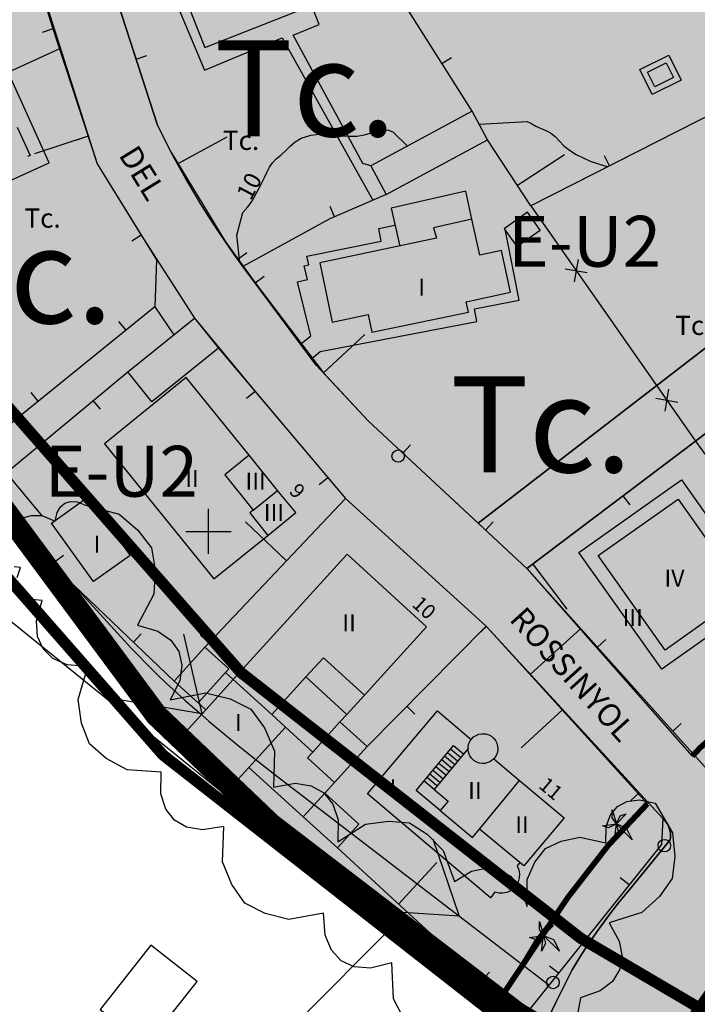
# Model space of a CAD drawing. Units: metres. Extents: x 364937 to 366294, y 4309677 to 4311436.
# Drawn here: x 365383 to 365443, y 4310358 to 4310445 of the extents above; entities that cross this region are included whole.
import ezdxf

# ---------------------------------------------------------------- set-up
doc = ezdxf.new("R2010")
doc.units = ezdxf.units.M
doc.header["$LTSCALE"] = 7.5
doc.header["$MEASUREMENT"] = 0
doc.linetypes.add('0', pattern=[0])
doc.layers.get('0').update_dxf_attribs({"linetype": 'CONTINUOUS'})
for name, color, linetype in [('1001', 7, 'CONTINUOUS'), ('1008', 7, 'CONTINUOUS'), ('2017', 7, 'CONTINUOUS'), ('3001', 7, 'CONTINUOUS'), ('3005', 7, 'CONTINUOUS'), ('3009', 7, 'CONTINUOUS'), ('3014', 7, 'CONTINUOUS'), ('3019', 7, 'CONTINUOUS'), ('3020', 7, 'CONTINUOUS'), ('3041', 7, 'CONTINUOUS'), ('3063', 7, 'CONTINUOUS'), ('3076', 7, 'CONTINUOUS'), ('3100', 7, 'CONTINUOUS'), ('3522', 7, 'CONTINUOUS'), ('4006', 7, 'CONTINUOUS'), ('4009', 7, 'CONTINUOUS'), ('4015', 7, 'CONTINUOUS'), ('5002', 7, 'CONTINUOUS'), ('5010', 7, 'CONTINUOUS'), ('63', 7, 'CONTINUOUS'), ('7013', 7, 'CONTINUOUS'), ('7015', 7, 'CONTINUOUS'), ('7017', 7, 'CONTINUOUS'), ('ALINEACION', 14, 'CONTINUOUS'), ('APT-5', 113, 'CONTINUOUS'), ('CASCO', 7, 'CONTINUOUS'), ('TEXTO CALIFICACION', 7, 'CONTINUOUS'), ('TORRENTES', 5, 'CONTINUOUS'), ('TRAMA-APR-INUNDACIONS', 5, 'CONTINUOUS'), ('TRAMA-EU-2', 51, 'CONTINUOUS')]:
    doc.layers.add(name, color=color, linetype=linetype)
doc.layers.add('TRAMA-INUNDACION', color=5, linetype='CONTINUOUS', lineweight=0)
doc.styles.add('CARATULA', font='ARIAL.TTF')
doc.styles.get("Standard").update_dxf_attribs({"font": 'romans.shx', "height": 1.8})

# ---------------------------------------------------------------- blocks, each defined once
blk = doc.blocks.new('POSTE')
blk.add_circle((0, 0), 0.55)
blk = doc.blocks.new('PALMER')
blk.add_lwpolyline([(-0.18, -1.39), (0, 0), (-0.71, -0.34), (-1.23, -0.16), (0, 0), (-0.36, 0.54), (-0.36, 1.24), (0, 0), (0.34, 0.71), (0.87, 0.89), (0, 0), (0.87, -0.34), (1.4, -1.39), (0, 0), (0.16, -0.69), (-0.18, -1.39)])

msp = doc.modelspace()

# ---------------------------------------------------------------- hatches: boundary and pattern name
at = {"layer": 'TRAMA-APR-INUNDACIONS', "ltscale": 200}
h = msp.add_hatch(dxfattribs=at)
h.set_pattern_fill('_USER', color=256, scale=50, angle=45, style=0, pattern_type=0)
h.set_pattern_definition([(45, (0, 0), (-35.35533906, 35.35533906), [])])
h.paths.add_polyline_path([(365615.748, 4310266.152), (365758.049, 4310266.152), (365705.053, 4310344.601), (365657.447, 4310383.521), (365615.748, 4310410.306), (365615.748, 4310401.752)])
h.paths.add_polyline_path([(365280.541, 4310640.649), (365271.86, 4310672.46), (365262.87, 4310696.47), (365250.4, 4310741.38), (365245.15, 4310753.42), (365251.408, 4310787.223), (365257.02, 4310825.82), (365259.916, 4310859.106), (365263.653, 4310860.871), (365268.357, 4310863.926), (365271.885, 4310867.498), (365276.589, 4310875.583), (365277.911, 4310880.277), (365345.841, 4310908.779), (365345.841, 4310967.315), (365311.218, 4311092.723), (365289.578, 4311222.455), (365289.337, 4311224.649), (364939.599, 4311224.649), (364939.599, 4310640.649)])
h.paths.add_polyline_path([(365539.819, 4310437.984), (365500.12, 4310408.94), (365457.39, 4310377.24), (365438.85, 4310351.4), (365427.368, 4310357.317), (365405.519, 4310374.051), (365395.389, 4310383.719), (365378.36, 4310406.69), (365362.38, 4310436.09), (365354.81, 4310488.67), (365347.66, 4310515.74), (365350.28, 4310517.03), (365330.49, 4310570.96), (365327.17, 4310574.44), (365286.07, 4310620.39), (365280.541, 4310640.649), (364939.599, 4310640.649), (364939.599, 4310056.649), (365615.748, 4310056.649), (365615.748, 4310410.306), (365596.857, 4310422.44)])
h.paths.add_polyline_path([(365865.775, 4309929.285), (365815.53, 4309907.64), (365763.671, 4309890.106), (365729.71, 4310021.27), (365705.12, 4310051.9), (365685.34, 4310076.78), (365673.78, 4310087.28), (365647.839, 4310095.021), (365647.923, 4310101.032), (365649.604, 4310105.792), (365652.266, 4310109.292), (365656.2, 4310111.586), (365687.015, 4310124.475), (365701.364, 4310134.578), (365711.601, 4310146.105), (365720.691, 4310160.889), (365736.996, 4310173.209), (365764.119, 4310190.841), (365790.258, 4310204.888), (365745.148, 4310266.152), (365615.748, 4310266.152), (365615.748, 4309682.152), (365959.278, 4309682.152), (365926.026, 4309731.991), (365874.091, 4309883.345)])
at = {"layer": 'TRAMA-EU-2'}
for points in [[(365438.865, 4310375.885), (365435.423, 4310372.232), (365431.805, 4310367.573), (365428.96, 4310363.88), (365425.69, 4310358.405), (365400.04, 4310378.66), (365391.93, 4310387.48), (365387.26, 4310393.97), (365363.81, 4310432.62), (365362.38, 4310436.09), (365355.78, 4310481.74), (365354.86, 4310488.48), (365353.74, 4310492.52), (365351.6, 4310500.23), (365349.34, 4310508.94), (365347.66, 4310515.74), (365348.84, 4310516.51), (365371.92, 4310524.81), (365375.15, 4310515.97), (365376.37, 4310516.77), (365378.56, 4310518.72), (365379.48, 4310519.86), (365380.64, 4310521.73), (365399.95, 4310527.82), (365400.47, 4310530.34), (365423.368, 4310536.361), (365428.09, 4310526.82), (365434.812, 4310513.446), (365445.289, 4310492.268), (365442.27, 4310491.18), (365431.205, 4310486.541), (365390.8, 4310469.6), (365385.949, 4310467.707), (365382.232, 4310466.416), (365380.597, 4310465.747), (365381.77, 4310458.8), (365390.14, 4310432.52), (365394.04, 4310426.21), (365398.76, 4310418.88), (365404.12, 4310412.39), (365412.12, 4310402.92), (365424.59, 4310391.6)], [(365429.06, 4310475.86), (365408.27, 4310468.07), (365408.47, 4310467.62), (365388.03, 4310459.43), (365390.25, 4310452.1), (365395.47, 4310435.96), (365396.67, 4310433.59), (365401.49, 4310425.62), (365404.13, 4310421.99), (365410.18, 4310414.03), (365414.13, 4310409.77), (365423.874, 4310400.733), (365448.473, 4310419.675), (365456.458, 4310425.088), (365448.52, 4310439.85)], [(365456.458, 4310425.088), (365448.473, 4310419.675), (365423.874, 4310400.733), (365428.2, 4310396.72), (365443.12, 4310407.98), (365451.99, 4310414.81), (365459.35, 4310419.8)], [(365459.35, 4310419.8), (365451.99, 4310414.81), (365443.12, 4310407.98), (365428.2, 4310396.72), (365442.846, 4310380.11), (365451.764, 4310388.129), (365468.162, 4310400.261), (365469.154, 4310400.994), (365463.2, 4310411.9)]]:
    msp.add_hatch(color=256, dxfattribs=at).paths.add_polyline_path(points)
at = {"layer": 'TRAMA-INUNDACION', "linetype": 'ByBlock'}
h = msp.add_hatch(dxfattribs=at)
h.set_pattern_fill('ANGLE', color=256, scale=20, style=0)
h.set_pattern_definition([(0, (0, 0), (0, 5.5), [4, -1.5]), (90, (0, 0), (-5.5, 3e-16), [4, -1.5])])
h.paths.add_polyline_path([(365350.28, 4310517.03), (365347.66, 4310515.74), (365354.81, 4310488.67), (365362.38, 4310436.09), (365378.36, 4310406.69), (365395.389, 4310383.719), (365405.519, 4310374.051), (365427.368, 4310357.317), (365439.075, 4310350.434), (365457.39, 4310377.24), (365522.72, 4310426.136), (365539.305, 4310438.124), (365501.644, 4310448.387), (365454.037, 4310495.955), (365419.414, 4310599.741), (365345.841, 4310729.473), (365345.841, 4310908.779), (365277.911, 4310880.277), (365276.589, 4310875.583), (365271.885, 4310867.498), (365268.357, 4310863.926), (365263.653, 4310860.871), (365259.916, 4310859.106), (365259.137, 4310850.152), (365257.02, 4310825.82), (365251.408, 4310787.223), (365245.15, 4310753.42), (365250.4, 4310741.38), (365262.87, 4310696.47), (365271.86, 4310672.46), (365286.07, 4310620.39), (365327.17, 4310574.44), (365330.49, 4310570.96)])
h.paths.add_polyline_path([(365821.905, 4310171.625), (365705.053, 4310344.601), (365661.521, 4310380.19), (365686.173, 4310346.98), (365727.75, 4310289.78), (365790.258, 4310204.888), (365764.119, 4310190.841), (365736.996, 4310173.209), (365720.691, 4310160.889), (365711.601, 4310146.105), (365701.364, 4310134.578), (365687.015, 4310124.475), (365656.2, 4310111.586), (365652.266, 4310109.292), (365649.604, 4310105.792), (365647.923, 4310101.032), (365647.839, 4310095.021), (365673.78, 4310087.28), (365685.34, 4310076.78), (365705.12, 4310051.9), (365729.71, 4310021.27), (365763.671, 4309890.106), (365815.53, 4309907.64), (365865.775, 4309929.285)])

# ---------------------------------------------------------------- linework, layer by layer
at = {"layer": '1001', "linetype": '0'}
for points in [[(365430.01, 4310356.75, 9.71), (365430.74, 4310358.23, 9.72), (365431.48, 4310359.71, 9.72), (365432.2, 4310361.19, 9.73), (365433.04, 4310362.55, 9.84), (365433.48, 4310363.22, 9.9), (365433.93, 4310363.88, 9.96), (365434.39, 4310364.54, 10.02), (365435.33, 4310365.84, 10.14), (365435.82, 4310366.48, 10.2), (365436.31, 4310367.11, 10.26), (365437.33, 4310368.35, 10.01), (365440.88, 4310372.71, 10.01), (365440.9, 4310372.89, 10.01), (365440.91, 4310373.08, 10.01), (365440.9, 4310373.27, 10.01), (365440.88, 4310373.45, 10.01), (365440.84, 4310373.63, 10.01), (365440.78, 4310373.81, 10.01), (365440.7, 4310373.98, 10.01), (365440.61, 4310374.15, 10.01), (365440.5, 4310374.3, 10.01), (365440.38, 4310374.44, 10.01), (365440.25, 4310374.58, 10.01)], [(365440.25, 4310374.58, 10.01), (365440.38, 4310374.44, 10.01), (365440.5, 4310374.3, 10.01), (365440.61, 4310374.15, 10.01), (365440.7, 4310373.98, 10.01), (365440.78, 4310373.81, 10.01), (365440.84, 4310373.63, 10.01), (365440.88, 4310373.45, 10.01), (365440.9, 4310373.27, 10.01), (365440.91, 4310373.08, 10.01), (365440.9, 4310372.89, 10.01), (365440.88, 4310372.71, 10.01), (365437.33, 4310368.35, 10.01), (365436.31, 4310367.11, 10.26), (365435.82, 4310366.48, 10.2), (365435.33, 4310365.84, 10.14), (365434.39, 4310364.54, 10.02), (365433.93, 4310363.88, 9.96), (365433.48, 4310363.22, 9.9), (365433.04, 4310362.55, 9.84), (365432.2, 4310361.19, 9.73), (365431.48, 4310359.71, 9.72), (365430.74, 4310358.23, 9.72), (365430.01, 4310356.75, 9.71)]]:
    msp.add_polyline3d(points, dxfattribs=at)
at = {"layer": '1008', "linetype": '0'}
msp.add_polyline3d([(365392.84, 4310414.13, 12.29), (365398.76, 4310418.88, 12.82), (365400.89, 4310416.21, 12.73), (365394.97, 4310411.46, 12.73)], close=True, dxfattribs=at)
msp.add_polyline3d([(365392.84, 4310414.13, 12.29), (365398.76, 4310418.88, 12.82), (365400.89, 4310416.21, 12.73), (365394.97, 4310411.46, 12.73)], close=True, dxfattribs=at)
at = {"layer": '2017', "linetype": '0'}
for points in [[(365382.98, 4310400.73, 9.35), (365384.58, 4310398.2, 9.29)], [(365385.12, 4310397.35, 9.27), (365386.72, 4310394.82, 9.22)], [(365387.26, 4310393.97, 9.2), (365388.33, 4310392.28, 9.16), (365388.92, 4310391.47, 9.13)], [(365389.51, 4310390.67, 9.13), (365389.9, 4310390.14, 9.13), (365391.32, 4310388.28, 9.08)], [(365391.93, 4310387.48, 9.05), (365393.05, 4310386.01, 9.01), (365393.83, 4310385.17, 9)], [(365394.52, 4310384.44, 8.99), (365396.56, 4310382.24, 8.96)], [(365397.24, 4310381.51, 8.95), (365399.29, 4310379.32, 8.92)], [(365400.04, 4310378.66, 8.9), (365402.33, 4310376.72, 8.82)], [(365403.09, 4310376.07, 8.79), (365405.37, 4310374.12, 8.72)], [(365406.14, 4310373.48, 8.69), (365408.42, 4310371.53, 8.61)], [(365409.18, 4310370.89, 8.59), (365410.51, 4310369.76, 8.54), (365411.48, 4310368.96, 8.54)], [(365412.25, 4310368.32, 8.54), (365414.56, 4310366.41, 8.55)], [(365415.33, 4310365.77, 8.55), (365417.65, 4310363.86, 8.55)], [(365418.42, 4310363.22, 8.55), (365420.73, 4310361.31, 8.56)], [(365421.5, 4310360.67, 8.56), (365423.81, 4310358.76, 8.56)]]:
    msp.add_polyline3d(points, dxfattribs=at)
at = {"layer": '3001', "linetype": '0'}
msp.add_polyline3d([(365395.19, 4310454.18, 14.07), (365399.67, 4310442.83, 14.08), (365408.52, 4310446.32, 14.07), (365406.29, 4310451.96, 14.07), (365410.8, 4310453.74, 14), (365406.84, 4310463.77, 14), (365394.31, 4310458.77, 14.06)], dxfattribs=at)
msp.add_polyline3d([(365395.19, 4310454.18, 14.07), (365399.67, 4310442.83, 14.08), (365408.52, 4310446.32, 14.07), (365406.29, 4310451.96, 14.07), (365410.8, 4310453.74, 14), (365406.84, 4310463.77, 14), (365394.31, 4310458.77, 14.06)], dxfattribs=at)
for points in [[(365410.94, 4310418.53, 13.88), (365414.14, 4310419.2, 13.88), (365414.47, 4310417.62, 13.88), (365423.02, 4310419.41, 13.86), (365422.82, 4310420.33, 13.86), (365426.75, 4310421.18, 13.84), (365425.94, 4310424.87, 13.85), (365424.02, 4310424.45, 13.72), (365423.32, 4310427.62, 13.73), (365419.91, 4310426.86, 13.75), (365420.19, 4310425.94, 13.76), (365409.85, 4310423.77, 13.81)], [(365410.94, 4310418.53, 13.88), (365414.14, 4310419.2, 13.88), (365414.47, 4310417.62, 13.88), (365423.02, 4310419.41, 13.86), (365422.82, 4310420.33, 13.86), (365426.75, 4310421.18, 13.84), (365425.94, 4310424.87, 13.85), (365424.02, 4310424.45, 13.72), (365423.32, 4310427.62, 13.73), (365419.91, 4310426.86, 13.75), (365420.19, 4310425.94, 13.76), (365409.85, 4310423.77, 13.81)], [(365405.24, 4310399.64, 17.74), (365407.73, 4310401.66, 17.78), (365406.12, 4310403.63, 17.78), (365403.59, 4310406.75, 17.78), (365398.03, 4310413.61, 17.78), (365390.79, 4310407.74, 17.7), (365400.48, 4310395.79, 17.68)], [(365405.24, 4310399.64, 17.74), (365407.73, 4310401.66, 17.78), (365406.12, 4310403.63, 17.78), (365403.59, 4310406.75, 17.78), (365398.03, 4310413.61, 17.78), (365390.79, 4310407.74, 17.7), (365400.48, 4310395.79, 17.68)], [(365441.88, 4310404.56, 21.43), (365449.21, 4310394.21, 20.56), (365440.15, 4310387.79, 21.55), (365432.81, 4310398.14, 21.55)], [(365441.88, 4310404.56, 21.43), (365449.21, 4310394.21, 20.56), (365440.15, 4310387.79, 21.55), (365432.81, 4310398.14, 21.55)], [(365389.34, 4310403.05, 12.96), (365393.05, 4310397.87, 12.92), (365389.82, 4310395.55, 12.96), (365386.1, 4310400.73, 12.96)], [(365389.34, 4310403.05, 12.96), (365393.05, 4310397.87, 12.92), (365389.82, 4310395.55, 12.96), (365386.1, 4310400.73, 12.96)], [(365413.8, 4310385.5, 13.83), (365419.31, 4310391.56, 17.56), (365412.27, 4310397.97, 17.6), (365402.19, 4310386.88, 13.12), (365401.5, 4310387.5, 13.12), (365401.79, 4310387.82, 13.12), (365399.66, 4310389.75, 13.05), (365396.95, 4310386.74, 13.17), (365399.08, 4310384.81, 13.21), (365399.76, 4310384.21, 13.23), (365397.96, 4310382.22, 12.78), (365402.59, 4310378.03, 12.59), (365403.57, 4310379.11, 13.13), (365408.39, 4310374.73, 13.16), (365411.42, 4310371.98, 13.18), (365413.32, 4310374.07, 12.4), (365410.29, 4310376.82, 12.4), (365411.15, 4310377.77, 12.39), (365414.04, 4310380.97, 12.37), (365411.64, 4310383.13, 12.37), (365412.25, 4310383.8, 12.78)], [(365413.8, 4310385.5, 13.83), (365419.31, 4310391.56, 17.56), (365412.27, 4310397.97, 17.6), (365402.19, 4310386.88, 13.12), (365401.5, 4310387.5, 13.12), (365401.79, 4310387.82, 13.12), (365399.66, 4310389.75, 13.05), (365396.95, 4310386.74, 13.17), (365399.08, 4310384.81, 13.21), (365399.76, 4310384.21, 13.23), (365397.96, 4310382.22, 12.78), (365402.59, 4310378.03, 12.59), (365403.57, 4310379.11, 13.13), (365408.39, 4310374.73, 13.16), (365411.42, 4310371.98, 13.18), (365413.32, 4310374.07, 12.4), (365410.29, 4310376.82, 12.4), (365411.15, 4310377.77, 12.39), (365414.04, 4310380.97, 12.37), (365411.64, 4310383.13, 12.37), (365412.25, 4310383.8, 12.78)], [(365427.54, 4310377.96, 15.52), (365431.5, 4310374.63, 16.19), (365427.91, 4310370.4, 15.9), (365427.57, 4310370.68, 14.86), (365427.32, 4310370.38, 14.56), (365427.47, 4310370.05, 14.25), (365427.53, 4310369.7, 14.25), (365427.52, 4310369.34, 14.25), (365427.43, 4310368.99, 14.25), (365427.26, 4310368.68, 14.26), (365427.03, 4310368.4, 14.25), (365426.75, 4310368.19, 14.25), (365426.42, 4310368.04, 14.25), (365426.07, 4310367.97, 14.25), (365425.71, 4310367.98, 14.25), (365425.37, 4310368.06, 14.23), (365424.97, 4310367.57, 14.15), (365414.08, 4310376.78, 14.38), (365420.29, 4310384.12, 14.23), (365423.26, 4310381.58, 19.37), (365423.28, 4310381.61, 19.37), (365423.47, 4310381.8, 19.37), (365423.69, 4310381.94, 19.37), (365423.93, 4310382.04, 19.37), (365424.19, 4310382.09, 19.37), (365424.3, 4310382.09, 19.37), (365424.56, 4310382.07, 19.37), (365424.82, 4310381.99, 19.37), (365425.05, 4310381.86, 19.37), (365425.25, 4310381.69, 19.37), (365425.41, 4310381.48, 19.37), (365425.53, 4310381.25, 19.37), (365425.6, 4310380.99, 19.37), (365425.62, 4310380.73, 19.37), (365425.59, 4310380.47, 19.37), (365425.5, 4310380.22, 19.37), (365425.37, 4310379.99, 19.37), (365425.27, 4310379.88, 15.15)], [(365427.54, 4310377.96, 15.52), (365431.5, 4310374.63, 16.19), (365427.91, 4310370.4, 15.9), (365427.57, 4310370.68, 14.86), (365427.32, 4310370.38, 14.56), (365427.47, 4310370.05, 14.25), (365427.53, 4310369.7, 14.25), (365427.52, 4310369.34, 14.25), (365427.43, 4310368.99, 14.25), (365427.26, 4310368.68, 14.26), (365427.03, 4310368.4, 14.25), (365426.75, 4310368.19, 14.25), (365426.42, 4310368.04, 14.25), (365426.07, 4310367.97, 14.25), (365425.71, 4310367.98, 14.25), (365425.37, 4310368.06, 14.23), (365424.97, 4310367.57, 14.15), (365414.08, 4310376.78, 14.38), (365420.29, 4310384.12, 14.23), (365423.26, 4310381.58, 19.37), (365423.28, 4310381.61, 19.37), (365423.47, 4310381.8, 19.37), (365423.69, 4310381.94, 19.37), (365423.93, 4310382.04, 19.37), (365424.19, 4310382.09, 19.37), (365424.3, 4310382.09, 19.37), (365424.56, 4310382.07, 19.37), (365424.82, 4310381.99, 19.37), (365425.05, 4310381.86, 19.37), (365425.25, 4310381.69, 19.37), (365425.41, 4310381.48, 19.37), (365425.53, 4310381.25, 19.37), (365425.6, 4310380.99, 19.37), (365425.62, 4310380.73, 19.37), (365425.59, 4310380.47, 19.37), (365425.5, 4310380.22, 19.37), (365425.37, 4310379.99, 19.37), (365425.27, 4310379.88, 15.15)], [(365391.05, 4310349.09, 10.08), (365400.51, 4310341.64, 10.62), (365406.37, 4310349.09, 11.02), (365396.43, 4310356.9, 10.75), (365398.99, 4310360.16, 10.79), (365394.88, 4310363.38, 10.88), (365390.41, 4310357.68, 10.79), (365394.61, 4310354.37, 10.79)]]:
    msp.add_polyline3d(points, close=True, dxfattribs=at)
at = {"layer": '3005', "linetype": '0'}
for points in [[(365403.59, 4310406.75, 20.03), (365401.43, 4310404.99, 20.03), (365403.96, 4310401.88, 19.72)], [(365403.96, 4310401.88, 19.58), (365406.12, 4310403.63, 19.58)], [(365403.96, 4310401.88, 19.72), (365403.65, 4310401.63, 19.56), (365405.24, 4310399.64, 19.58)], [(365408.62, 4310387.11, 17.62), (365410.17, 4310388.81, 17.62), (365413.8, 4310385.5, 17.62)], [(365401.5, 4310387.5, 13.12), (365399.08, 4310384.81, 13.12)], [(365405.59, 4310383.78, 17.62), (365402.19, 4310386.88, 17.68), (365399.76, 4310384.21, 12.84)], [(365405.59, 4310383.78, 17.62), (365408.62, 4310387.11, 17.62)], [(365408.62, 4310387.11, 17.69), (365412.25, 4310383.8, 17.69)], [(365405.59, 4310383.78, 17.62), (365406.81, 4310382.67, 17.6)], [(365411.64, 4310383.13, 17.56), (365409.23, 4310380.47, 15.73)], [(365403.57, 4310379.11, 12.91), (365406.81, 4310382.67, 12.91)], [(365406.81, 4310382.67, 17.6), (365409.23, 4310380.47, 17.56)], [(365422.98, 4310380.79, 19.37), (365422.98, 4310380.89, 19.37), (365423.03, 4310381.15, 19.37), (365423.13, 4310381.39, 19.37), (365423.26, 4310381.58, 19.37)], [(365409.23, 4310380.47, 15.73), (365408.75, 4310379.94, 15.37), (365411.15, 4310377.77, 13.19)], [(365422.98, 4310380.79, 17.38), (365419.97, 4310377.16, 17.29), (365421.21, 4310376.12, 16.4), (365420.52, 4310375.29, 16.32), (365423.38, 4310372.9, 16.32), (365424, 4310373.64, 16.32)], [(365425.27, 4310379.88, 19.37), (365425.19, 4310379.8, 19.37), (365424.98, 4310379.64, 19.37), (365424.74, 4310379.53, 19.37), (365424.49, 4310379.46, 19.37), (365424.22, 4310379.45, 19.37), (365423.96, 4310379.49, 19.37), (365423.71, 4310379.59, 19.37), (365423.49, 4310379.73, 19.37), (365423.3, 4310379.91, 19.37), (365423.15, 4310380.13, 19.37), (365423.04, 4310380.37, 19.37), (365422.99, 4310380.63, 19.37), (365422.98, 4310380.79, 19.37)], [(365424, 4310373.64, 17.04), (365427.54, 4310377.96, 17.12)], [(365410.29, 4310376.82, 13.21), (365408.39, 4310374.73, 13.21)], [(365427.57, 4310370.68, 17.12), (365424, 4310373.64, 17.04)]]:
    msp.add_polyline3d(points, dxfattribs=at)
msp.add_polyline3d([(365441.58, 4310402.86, 21.43), (365447.51, 4310394.49, 20.56), (365440.43, 4310389.48, 21.55), (365434.5, 4310397.85, 21.55)], close=True, dxfattribs=at)
at = {"layer": '3009', "linetype": '0'}
msp.add_polyline3d([(365423.32, 4310427.62, 13.25), (365422.8, 4310430.1, 11.8), (365416.18, 4310428.62, 11.53), (365416.93, 4310425.25, 12.29)], dxfattribs=at)
at = {"layer": '3009', "color": 7, "linetype": '0'}
msp.add_polyline3d([(365423.32, 4310427.62, 13.25), (365422.8, 4310430.1, 11.8), (365416.18, 4310428.62, 11.53), (365416.93, 4310425.25, 12.29)], dxfattribs=at)
at = {"layer": '3009', "linetype": '0'}
msp.add_polyline3d([(365427.3, 4310425.2, 11.81), (365429.38, 4310426.67, 11.64), (365428.25, 4310428.25, 11.66), (365426.17, 4310426.78, 11.66)], close=True, dxfattribs=at)
at = {"layer": '3009', "color": 7, "linetype": '0'}
msp.add_polyline3d([(365427.3, 4310425.2, 11.81), (365429.38, 4310426.67, 11.64), (365428.25, 4310428.25, 11.66), (365426.17, 4310426.78, 11.66)], close=True, dxfattribs=at)
at = {"layer": '3014', "linetype": '0'}
msp.add_polyline3d([(365383.06, 4310435.77, 14.5), (365384.19, 4310433.27, 13.7), (365383.96, 4310433.17, 13.72)], dxfattribs=at)
at = {"layer": '3019', "linetype": '0'}
for points in [[(365423.35, 4310437.18, 11.12), (365417.58, 4310446.29, 11.01), (365409.57, 4310464.79, 11.82)], [(365423.35, 4310437.18, 11.12), (365417.58, 4310446.29, 11.01), (365409.57, 4310464.79, 11.82)], [(365381.77, 4310458.8, 10.81), (365386.11, 4310444.78, 11.07), (365390.14, 4310432.52, 11.37), (365395.38, 4310424.03, 11.45), (365395.23, 4310419.86, 11.43), (365380.57, 4310408.02, 10.92), (365372.43, 4310421.65, 11.17)], [(365381.77, 4310458.8, 10.81), (365386.11, 4310444.78, 11.07), (365390.14, 4310432.52, 11.37), (365395.38, 4310424.03, 11.45), (365395.23, 4310419.86, 11.43), (365380.57, 4310408.02, 10.92), (365372.43, 4310421.65, 11.17)], [(365415.74, 4310429.82, 10.84), (365410.75, 4310427.65, 10.92), (365403.04, 4310423.45, 10.92), (365402.26, 4310424.52, 10.93), (365401.49, 4310425.62, 10.95), (365400.75, 4310426.72, 10.96), (365400.02, 4310427.84, 10.97), (365399.32, 4310428.96, 10.99), (365398.63, 4310430.1, 11), (365397.96, 4310431.25, 11.01), (365397.31, 4310432.41, 11.03), (365396.67, 4310433.59, 11.04), (365396.06, 4310434.77, 11.05), (365395.47, 4310435.96, 11.06), (365390.25, 4310452.1, 12.02)], [(365415.74, 4310429.82, 10.84), (365410.75, 4310427.65, 10.92), (365403.04, 4310423.45, 10.92), (365402.26, 4310424.52, 10.93), (365401.49, 4310425.62, 10.95), (365400.75, 4310426.72, 10.96), (365400.02, 4310427.84, 10.97), (365399.32, 4310428.96, 10.99), (365398.63, 4310430.1, 11), (365397.96, 4310431.25, 11.01), (365397.31, 4310432.41, 11.03), (365396.67, 4310433.59, 11.04), (365396.06, 4310434.77, 11.05), (365395.47, 4310435.96, 11.06), (365390.25, 4310452.1, 12.02)], [(365386.21, 4310444.47, 11.08), (365385.26, 4310444.16, 11.08)], [(365393.58, 4310441.8, 11.41), (365394.53, 4310442.11, 11.41)], [(365420.67, 4310441.4, 11.07), (365421.52, 4310441.94, 11.07)], [(365448.9, 4310439.13, 11.03), (365428.54, 4310428.81, 11), (365424.72, 4310434.66, 11.12)], [(365389.33, 4310434.97, 11.31), (365384.58, 4310433.41, 11.31)], [(365389.33, 4310434.97, 11.31), (365388.38, 4310434.66, 11.31)], [(365397.25, 4310432.53, 11.03), (365401.64, 4310434.91, 11.03)], [(365439.895, 4310434.566, 11.017), (365428.54, 4310428.81, 11), (365424.72, 4310434.66, 11.12)], [(365397.25, 4310432.53, 11.03), (365398.12, 4310433.01, 11.03)], [(365427.35, 4310430.63, 11.04), (365431.54, 4310433.36, 11.04)], [(365435.52, 4310432.35, 11.01), (365435.07, 4310433.24, 11.01)], [(365427.35, 4310430.63, 11.04), (365428.19, 4310431.18, 11.04)], [(365411.15, 4310427.83, 10.91), (365410.76, 4310428.74, 10.91)], [(365394.04, 4310426.21, 11.43), (365393.19, 4310425.68, 11.43)], [(365402.58, 4310424.08, 10.93), (365403.39, 4310424.67, 10.93)], [(365428.2, 4310396.72, 11.48), (365414.13, 4310409.77, 10.61), (365409.54, 4310414.71, 10.57), (365403.04, 4310423.45, 10.65)], [(365428.2, 4310396.72, 11.48), (365414.13, 4310409.77, 10.61), (365409.54, 4310414.71, 10.57), (365403.04, 4310423.45, 10.65)], [(365404.13, 4310421.99, 10.64), (365404.93, 4310422.58, 10.64)], [(365392.69, 4310417.81, 11.34), (365392.06, 4310418.58, 11.34)], [(365410.18, 4310414.03, 10.58), (365413.84, 4310417.43, 10.58)], [(365400.89, 4310416.21, 12.73), (365412.12, 4310402.92, 11.15), (365399.66, 4310389.75, 11)], [(365400.89, 4310416.21, 12.73), (365412.12, 4310402.92, 11.15), (365399.66, 4310389.75, 11)], [(365410.18, 4310414.03, 10.58), (365410.91, 4310414.71, 10.58)], [(365396.95, 4310386.74, 10.71), (365387.39, 4310395.88, 10.48), (365381.15, 4310404.44, 9.89), (365392.84, 4310414.13, 9.89)], [(365396.95, 4310386.74, 10.71), (365387.39, 4310395.88, 10.48), (365381.15, 4310404.44, 9.89), (365392.84, 4310414.13, 9.89)], [(365384.91, 4310411.52, 11.07), (365384.28, 4310412.3, 11.07)], [(365404.12, 4310412.39, 12.28), (365403.35, 4310411.75, 12.28)], [(365389.76, 4310411.58, 9.89), (365390.4, 4310410.81, 9.89)], [(365417.2, 4310406.92, 10.8), (365417.88, 4310407.65, 10.8)], [(365382.06, 4310405.19, 9.89), (365385.25, 4310401.34, 9.89)], [(365410.57, 4310404.75, 11.37), (365409.81, 4310404.11, 11.37)], [(365436.7, 4310403.13, 10.98), (365437.3, 4310402.34, 10.98)], [(365406.9, 4310397.4, 11.09), (365403.26, 4310400.84, 11.09)], [(365424.53, 4310400.12, 11.25), (365425.21, 4310400.85, 11.25)], [(365386.35, 4310397.31, 10.38), (365387.15, 4310397.9, 10.38)], [(365406.9, 4310397.4, 11.09), (365406.17, 4310398.09, 11.09)], [(365428.72, 4310397.11, 12.07), (365429.32, 4310396.31, 12.07)], [(365428.72, 4310397.11, 12.07), (365431.73, 4310393.12, 12.07)], [(365393.34, 4310390.2, 10.62), (365394.03, 4310390.92, 10.62)], [(365400.02, 4310390.13, 11), (365399.3, 4310390.82, 11)], [(365414.04, 4310380.97, 11.38), (365424.59, 4310391.6, 12.3), (365440.25, 4310374.58, 11.53), (365440.12, 4310372.28, 11.67), (365427.8, 4310356.92, 11.56), (365411.42, 4310371.98, 11.57)], [(365414.04, 4310380.97, 11.38), (365424.59, 4310391.6, 12.3), (365440.25, 4310374.58, 11.53), (365440.12, 4310372.28, 11.67), (365427.8, 4310356.92, 11.56), (365411.42, 4310371.98, 11.57)], [(365424.61, 4310391.58, 12.3), (365423.87, 4310390.91, 12.3)], [(365434.44, 4310389.76, 12.31), (365435.19, 4310390.42, 12.31)], [(365417.56, 4310384.52, 11.69), (365418.27, 4310383.81, 11.69)], [(365431.38, 4310384.22, 11.97), (365427.7, 4310380.84, 11.97)], [(365431.38, 4310384.22, 11.97), (365430.64, 4310383.55, 11.97)], [(365441.12, 4310382.31, 12.49), (365441.87, 4310382.98, 12.49)], [(365438.15, 4310376.86, 11.63), (365437.41, 4310376.19, 11.63)], [(365416.83, 4310367.01, 11.57), (365420.21, 4310370.69, 11.57)], [(365437.25, 4310368.7, 11.64), (365436.47, 4310369.32, 11.64)], [(365416.83, 4310367.01, 11.57), (365417.51, 4310367.74, 11.57)], [(365430.99, 4310360.9, 11.59), (365430.21, 4310361.52, 11.59)], [(365424.19, 4310360.24, 11.56), (365424.87, 4310360.97, 11.56)]]:
    msp.add_polyline3d(points, dxfattribs=at)
msp.add_polyline3d([(365444.46, 4310378.59, 12.58), (365428.2, 4310396.72, 12.14), (365443.12, 4310407.98, 10.1), (365457.64, 4310388.02, 12.09)], close=True, dxfattribs=at)
msp.add_polyline3d([(365444.46, 4310378.59, 12.58), (365428.2, 4310396.72, 12.14), (365443.12, 4310407.98, 10.1), (365457.64, 4310388.02, 12.09)], close=True, dxfattribs=at)
at = {"layer": '3020', "linetype": '0'}
for points in [[(365428.54, 4310428.81, 10.45), (365443.12, 4310407.98, 10.45)], [(365432.73, 4310424.05, 10.45), (365432.38, 4310422.1, 10.45)], [(365431.58, 4310423.25, 10.45), (365433.53, 4310422.9, 10.45)], [(365440.75, 4310412.58, 10.45), (365440.41, 4310410.63, 10.45)], [(365439.61, 4310411.78, 10.45), (365441.56, 4310411.43, 10.45)]]:
    msp.add_polyline3d(points, dxfattribs=at)
at = {"layer": '3020', "color": 7, "linetype": '0'}
msp.add_polyline3d([(365428.54, 4310428.81, 10.45), (365443.12, 4310407.98, 10.45)], dxfattribs=at)
at = {"layer": '3041', "linetype": '0'}
for points in [[(365438.21, 4310440.88, 11.58), (365440.77, 4310442.15, 11.51), (365441.85, 4310439.95, 11.46), (365439.29, 4310438.68, 11.46)], [(365438.88, 4310440.65, 11.58), (365440.54, 4310441.48, 11.51), (365441.18, 4310440.18, 11.46), (365439.52, 4310439.35, 11.46)]]:
    msp.add_polyline3d(points, close=True, dxfattribs=at)
at = {"layer": '3063', "linetype": '0'}
for points in [[(365420.52, 4310375.29, 16.27), (365418.4, 4310377.05, 16.29), (365421.7, 4310381.04, 16.3), (365422.58, 4310380.3, 16.3)], [(365422.05, 4310379.67, 16.3), (365421.17, 4310380.41, 16.3)], [(365422.31, 4310379.98, 16.3), (365421.43, 4310380.72, 16.3)], [(365421.27, 4310378.73, 16.3), (365420.39, 4310379.46, 16.3)], [(365421.53, 4310379.04, 16.3), (365420.65, 4310379.78, 16.3)], [(365421.79, 4310379.35, 16.3), (365420.91, 4310380.09, 16.3)], [(365420.75, 4310378.1, 16.3), (365419.87, 4310378.83, 16.3)], [(365421.01, 4310378.41, 16.3), (365420.13, 4310379.15, 16.3)], [(365419.97, 4310377.16, 16.3), (365419.09, 4310377.89, 16.3)], [(365420.23, 4310377.47, 16.3), (365419.35, 4310378.2, 16.3)], [(365420.49, 4310377.78, 16.3), (365419.61, 4310378.52, 16.3)]]:
    msp.add_polyline3d(points, dxfattribs=at)
at = {"layer": '3100', "linetype": '0'}
for points in [[(365414.37, 4310432.34, 10.13), (365413.66, 4310432.57, 10.07), (365407.49, 4310443.93, 10.21), (365409.8, 4310444.86, 10.24), (365407.28, 4310451.29, 10.28), (365412.03, 4310453.01, 10.38), (365408.08, 4310463.36, 10.44), (365409.89, 4310464.05, 10.44)], [(365394.2, 4310453.76, 10.41), (365399.63, 4310440.81, 10.28), (365406.52, 4310443.67, 10.21), (365414.55, 4310429.3, 10.13)], [(365371.96, 4310424.72, 10.32), (365376.28, 4310426.6, 10.29), (365375.67, 4310427.99, 10.34), (365385.87, 4310432.63, 10.18), (365382.24, 4310440.63, 10.42), (365386.78, 4310442.72, 10.42)], [(365408.14, 4310416.58, 10.03), (365409.05, 4310417.32, 10.02), (365407.88, 4310422.08, 10.02), (365408.76, 4310422.29, 10.07), (365408.47, 4310423.49, 10.12), (365408.88, 4310423.58, 10.13), (365408.7, 4310424.37, 10.19), (365415.3, 4310425.7, 10.11), (365415.07, 4310426.8, 10.17), (365416.51, 4310427.1, 10.17)], [(365409.12, 4310415.26, 9.96), (365409.88, 4310415.92, 9.97), (365423.76, 4310418.57, 10.04), (365423.54, 4310419.69, 10.04), (365427.51, 4310420.47, 10.01), (365426.3, 4310426.59, 10.03)]]:
    msp.add_polyline3d(points, dxfattribs=at)
at = {"layer": '3522', "linetype": '0'}
msp.add_polyline3d([(365415.74, 4310429.82, 12.17), (365424.72, 4310434.66, 11.99), (365423.35, 4310437.18, 12.12), (365414.37, 4310432.34, 12.12)], close=True, dxfattribs=at)
msp.add_polyline3d([(365415.74, 4310429.82, 12.17), (365424.72, 4310434.66, 11.99), (365423.35, 4310437.18, 12.12), (365414.37, 4310432.34, 12.12)], close=True, dxfattribs=at)
at = {"layer": '4006', "linetype": '0'}
for points in [[(365382.91, 4310400.64, 13.49), (365383.53, 4310401.19, 13.49), (365384.33, 4310401.39, 13.49), (365385.23, 4310401.41, 13.49), (365386.41, 4310400.9, 13.49), (365386.58, 4310401.67, 13.49), (365386.88, 4310402.17, 13.49), (365387.28, 4310402.49, 13.49), (365387.77, 4310402.64, 13.49), (365388.36, 4310402.61, 13.49), (365389.09, 4310402.31, 13.49), (365392.07, 4310401.51, 13.54), (365393.72, 4310400.13, 13.54), (365394.94, 4310398.55, 13.54), (365395.26, 4310396.59, 13.54), (365395.15, 4310394.44, 13.54), (365393.71, 4310391.71, 13.54), (365395.52, 4310391.18, 13.54), (365396.67, 4310390.37, 13.54), (365397.37, 4310389.36, 13.54), (365397.63, 4310388.16, 13.54), (365397.45, 4310386.77, 13.54), (365396.6, 4310385.08, 13.54), (365399.73, 4310385.7, 13.4), (365401.9, 4310385.17, 13.4), (365403.75, 4310384.27, 13.4), (365404.95, 4310382.6, 13.4), (365405.83, 4310380.55, 13.4), (365405.75, 4310377.36, 13.4), (365407.66, 4310377.7, 13.4), (365409.1, 4310377.47, 13.4), (365410.21, 4310376.85, 13.4), (365411, 4310375.86, 13.4), (365411.48, 4310374.48, 13.4), (365411.46, 4310372.53, 13.4), (365413.91, 4310374.09, 13.56), (365415.93, 4310374.36, 13.56), (365417.8, 4310374.21, 13.56), (365419.37, 4310373.19, 13.56), (365420.79, 4310371.74, 13.56), (365421.78, 4310369, 13.56), (365423.3, 4310369.93, 13.56), (365424.59, 4310370.2, 13.56), (365425.74, 4310370.05, 13.56), (365426.74, 4310369.47, 13.56), (365427.6, 4310368.46, 13.56), (365428.23, 4310366.8, 13.56), (365428.22, 4310369.19, 13.59), (365428.91, 4310370.71, 13.59), (365429.84, 4310371.94, 13.59), (365431.24, 4310372.58, 13.59), (365432.87, 4310372.94, 13.59), (365435.2, 4310372.42, 13.59), (365435.22, 4310373.88, 13.59), (365435.6, 4310374.9, 13.59), (365436.21, 4310375.64, 13.59), (365437.05, 4310376.08, 13.59), (365438.13, 4310376.23, 13.59), (365439.56, 4310375.94, 13.59), (365441.09, 4310373.32, 12.93), (365441.29, 4310371.22, 12.93), (365441.05, 4310369.28, 12.93), (365439.93, 4310367.69, 12.93), (365438.37, 4310366.26, 12.93), (365435.48, 4310365.35, 12.93), (365436.38, 4310363.73, 12.93), (365436.62, 4310362.37, 12.93), (365436.41, 4310361.19, 12.93), (365435.77, 4310360.17, 12.93), (365434.68, 4310359.32, 12.93), (365432.93, 4310358.72, 12.93), (365432.72, 4310357.41, 12.89)], [(365383.04, 4310395.92, 13.28), (365383.34, 4310396.81, 13.28), (365382.77, 4310396.87, 13.28)], [(365417.41, 4310356.64, 13.06), (365416.38, 4310358.62, 13.06), (365416.24, 4310361.81, 13.06), (365414.35, 4310361.33, 13.06), (365412.9, 4310361.46, 13.06), (365411.75, 4310361.99, 13.06), (365410.89, 4310362.93, 13.06), (365410.32, 4310364.26, 13.06), (365410.19, 4310366.21, 13.06), (365407.12, 4310365.65, 13.06), (365405, 4310366.19, 13.06), (365403.21, 4310367.1, 13.06), (365402.05, 4310368.74, 13.06), (365401.22, 4310370.76, 13.06), (365401.34, 4310373.88, 13.06), (365399.46, 4310373.57, 13.06), (365398.06, 4310373.82, 13.06), (365396.98, 4310374.44, 13.06), (365396.22, 4310375.42, 13.06), (365395.78, 4310376.77, 13.06), (365395.81, 4310378.68, 13.06), (365392.78, 4310378.88, 13.05), (365390.92, 4310379.9, 13.05), (365389.45, 4310381.19, 13.05), (365388.75, 4310383.02, 13.05), (365388.45, 4310385.12, 13.05), (365389.31, 4310388.03, 13.05), (365387.47, 4310388.19, 13.05), (365386.21, 4310388.76, 13.05), (365385.34, 4310389.6, 13.05), (365384.85, 4310390.7, 13.05), (365384.76, 4310392.08, 13.05), (365385.25, 4310393.87, 13.05), (365384.32, 4310393.96, 13.28), (365383.76, 4310394.29, 13.28), (365383.31, 4310394.7, 13.28), (365383.12, 4310395.27, 13.28)]]:
    msp.add_polyline3d(points, dxfattribs=at)
at = {"layer": '5002', "linetype": '0'}
for points in [[(365423.97, 4310436.04, 10), (365428.22, 4310436.28, 10), (365428.48, 4310436.15, 10), (365428.98, 4310435.87, 10), (365429.46, 4310435.66, 10), (365429.88, 4310435.49, 10), (365430.3, 4310435.27, 10), (365430.71, 4310434.96, 10), (365431.09, 4310434.55, 10), (365431.48, 4310434.13, 10), (365431.98, 4310433.73, 10), (365432.57, 4310433.37, 10), (365433.19, 4310433.05, 10), (365433.8, 4310432.78, 10), (365435.36, 4310432.26, 10)], [(365402.77, 4310423.81, 10), (365402.51, 4310426.21, 10), (365403.03, 4310428.21, 10), (365403.48, 4310428.73, 10), (365403.77, 4310429.1, 10), (365404.02, 4310429.52, 10), (365404.4, 4310430.24, 10), (365404.66, 4310430.74, 10), (365404.92, 4310431.25, 10), (365405.17, 4310431.76, 10), (365405.4, 4310432.23, 10), (365405.65, 4310432.63, 10), (365405.99, 4310432.97, 10), (365406.4, 4310433.31, 10), (365406.82, 4310433.69, 10), (365407.23, 4310434.09, 10), (365407.67, 4310434.48, 10), (365408.19, 4310434.8, 10), (365409.06, 4310435.06, 10), (365409.56, 4310435.14, 10), (365410.12, 4310435.18, 10), (365410.59, 4310435.15, 10), (365411.16, 4310435.08, 10), (365411.72, 4310435.01, 10), (365412.37, 4310434.98, 10), (365413.12, 4310434.98, 10), (365413.8, 4310435.09, 10), (365414.52, 4310435.29, 10), (365415.03, 4310435.46, 10), (365415.47, 4310435.55, 10), (365415.95, 4310435.51, 10), (365416.32, 4310435.36, 10), (365417.62, 4310434.09, 10)], [(365395.23, 4310419.86, 10), (365396.91, 4310417.39, 10)], [(365428.5, 4310387.35, 10), (365432.96, 4310391.41, 10)]]:
    msp.add_polyline3d(points, dxfattribs=at)
at = {"layer": '63', "color": 7, "linetype": '0'}
for points in [[(365400, 4310398, 0), (365400, 4310402, 0)], [(365398, 4310400, 0), (365402, 4310400, 0)]]:
    msp.add_polyline3d(points, dxfattribs=at)
at = {"layer": 'ALINEACION', "const_width": 0.5, "elevation": 9.11}
for points in [[(365442.846, 4310380.11), (365443.528, 4310380.834), (365451.764, 4310388.129), (365459.773, 4310394.067), (365469.154, 4310400.994)], [(365425.69, 4310358.405), (365426.258, 4310359.281), (365431.805, 4310367.573), (365435.423, 4310372.232), (365438.865, 4310375.885)]]:
    msp.add_lwpolyline(points, dxfattribs=at)
at = {"layer": 'APT-5', "const_width": 1}
for points in [[(365648.178, 4310098.731), (365634.008, 4310122.365), (365585.048, 4310205.398), (365548.244, 4310281.002), (365515.17, 4310319.856), (365473.366, 4310340.239), (365432.949, 4310363.993), (365402.86, 4310387.51), (365381.433, 4310411.953), (365359.996, 4310481.459), (365354.431, 4310521.358), (365335.199, 4310563.28), (365313.935, 4310593.84), (365287.706, 4310624.224), (365271.371, 4310672.777), (365246.21, 4310748.292), (365217.607, 4310854.433)], [(365208.313, 4310850.489), (365236.63, 4310745.408), (365261.889, 4310669.603), (365278.854, 4310619.176), (365306.025, 4310587.7), (365326.481, 4310558.3), (365344.729, 4310518.522), (365350.204, 4310479.281), (365372.507, 4310406.967), (365395.96, 4310380.21), (365427.311, 4310355.707), (365468.634, 4310331.421), (365508.91, 4310311.784), (365539.808, 4310275.485), (365576.232, 4310200.662), (365625.412, 4310117.255), (365639.602, 4310093.589)]]:
    msp.add_lwpolyline(points, dxfattribs=at)
at = {"layer": 'CASCO', "const_width": 2, "elevation": 17.1}
msp.add_lwpolyline([(365257.02, 4310825.82), (365251.408, 4310787.223), (365245.15, 4310753.42), (365250.4, 4310741.38), (365262.87, 4310696.47), (365271.86, 4310672.46), (365286.07, 4310620.39), (365327.17, 4310574.44), (365330.49, 4310570.96), (365350.28, 4310517.03), (365347.66, 4310515.74), (365354.81, 4310488.67), (365362.38, 4310436.09), (365378.36, 4310406.69), (365395.389, 4310383.719), (365405.519, 4310374.051), (365427.368, 4310357.317), (365439.075, 4310350.434), (365457.39, 4310377.24), (365522.72, 4310426.136), (365597.938, 4310480.503)], dxfattribs=at)
at = {"layer": 'TORRENTES', "linetype": 'Continuous'}
for points in [[(365245.05, 4310740.59), (365272.87, 4310639.91), (365292.1, 4310614.89), (365324.8, 4310564.85), (365349.81, 4310497.49), (365361.35, 4310441.68), (365380.59, 4310393.56), (365430.6, 4310353.15), (365471, 4310335.83), (365522.93, 4310308.88), (365555.63, 4310254.99), (365580.64, 4310203.03), (365610.76, 4310152.54)], [(365379.34, 4310404.77), (365392.56, 4310390.31), (365393.129, 4310389.696), (365393.899, 4310388.889), (365394.289, 4310388.49), (365395.478, 4310387.312), (365396.285, 4310386.542), (365396.829, 4310386.034), (365397.561, 4310385.364), (365397.93, 4310385.031), (365399.188, 4310383.924), (365400.037, 4310383.196), (365401.755, 4310381.763), (365402.623, 4310381.056), (365404.373, 4310379.659), (365406.137, 4310378.279), (365409.68, 4310375.55), (365430.13, 4310359.85)], [(365379.34, 4310404.77), (365392.56, 4310390.31), (365393.129, 4310389.696), (365393.899, 4310388.889), (365394.289, 4310388.49), (365395.478, 4310387.312), (365396.285, 4310386.542), (365396.829, 4310386.034), (365397.561, 4310385.364), (365397.93, 4310385.031), (365399.188, 4310383.924), (365400.037, 4310383.196), (365401.755, 4310381.763), (365402.623, 4310381.056), (365404.373, 4310379.659), (365406.137, 4310378.279), (365409.68, 4310375.55), (365430.13, 4310359.85)], [(365397.78, 4310390.89), (365399.41, 4310383.86), (365392.29, 4310385.05)], [(365419.87, 4310372.77), (365422.2, 4310365.94), (365414.99, 4310366.4)]]:
    msp.add_lwpolyline(points, dxfattribs=at)
at = {"layer": 'TRAMA-EU-2'}
msp.add_line((365440.25, 4310374.58, 9.11), (365440.25, 4310374.58, 9.11), dxfattribs=at)
for points, elevation in [([(365429.06, 4310475.86), (365408.27, 4310468.07), (365408.47, 4310467.62), (365388.03, 4310459.43), (365390.25, 4310452.1), (365395.47, 4310435.96), (365396.67, 4310433.59), (365401.49, 4310425.62), (365404.13, 4310421.99), (365410.18, 4310414.03), (365414.13, 4310409.77), (365423.874, 4310400.733), (365448.473, 4310419.675), (365456.458, 4310425.088), (365448.52, 4310439.85)], 10.447), ([(365456.458, 4310425.088), (365448.473, 4310419.675), (365423.874, 4310400.733), (365428.2, 4310396.72), (365443.12, 4310407.98), (365451.99, 4310414.81), (365459.35, 4310419.8)], 10.1), ([(365459.35, 4310419.8), (365451.99, 4310414.81), (365443.12, 4310407.98), (365428.2, 4310396.72), (365442.846, 4310380.11), (365451.764, 4310388.129), (365468.162, 4310400.261), (365469.154, 4310400.994), (365463.2, 4310411.9)], 13.13)]:
    msp.add_lwpolyline(points, close=True, dxfattribs=dict(at, elevation=elevation))
at = {"layer": 'TRAMA-EU-2', "elevation": 9.11}
msp.add_lwpolyline([(365381.77, 4310458.8), (365390.14, 4310432.52), (365394.04, 4310426.21), (365398.76, 4310418.88), (365404.12, 4310412.39), (365412.12, 4310402.92), (365424.59, 4310391.6), (365438.865, 4310375.885), (365435.423, 4310372.232), (365431.805, 4310367.573), (365428.96, 4310363.88), (365428.96, 4310363.88), (365425.69, 4310358.405), (365400.04, 4310378.66), (365391.93, 4310387.48), (365387.26, 4310393.97), (365363.81, 4310432.62)], dxfattribs=at)

# ---------------------------------------------------------------- block references
at = {"layer": '3076'}
for p in [(365416.79, 4310406.66, 10.18), (365440.37, 4310372.18, 10.6), (365430.51, 4310360.07, 9.62)]:
    msp.add_blockref('POSTE', p, dxfattribs=at)
at = {"layer": '4009'}
for p in [(365436.12, 4310374.1, 16.21), (365429.67, 4310364.22, 16.21)]:
    msp.add_blockref('PALMER', p, dxfattribs=at)

# ---------------------------------------------------------------- texts
at = {"layer": '4015', "color": 7}
for p in [(365400.52, 4310434.97, 10.21), (365375.45, 4310418.42, 10.19), (365421.42, 4310405.23, 9.76)]:
    msp.add_text('Tc.', height=8.5, dxfattribs=at).set_placement(p)
at = {"layer": '4015'}
for p in [(365401.27, 4310433.76, 10.21), (365383.69, 4310426.88, 10.19), (365441.33, 4310417.38, 9.76)]:
    msp.add_text('Tc.', height=1.7, dxfattribs=at).set_placement(p)
at = {"layer": '5010'}
msp.add_text('10', height=1.5, rotation=62.153, dxfattribs=at).set_placement((365403.73, 4310429.2, 10))
at = {"layer": '7013'}
for s, rotation, p in [('DEL', 301.671, (365391.99, 4310433.32, 11.37)), ('ROSSINYOL', 312.081, (365426.56, 4310392.16, 11.25))]:
    msp.add_text(s, height=2, rotation=rotation, dxfattribs=at).set_placement(p)
at = {"layer": '7015'}
for s, p in [('I', (365418.58, 4310420.87, 65.33)), ('II', (365397.93, 4310403.93, 65.33)), ('III', (365403.27, 4310403.69, 65.33)), ('III', (365404.89, 4310400.91, 65.33)), ('I', (365389.81, 4310398.12, 65.33)), ('IV', (365440.38, 4310395.11, 65.33)), ('II', (365411.85, 4310391.16, 65.33)), ('III', (365436.67, 4310391.62, 65.33)), ('I', (365402.34, 4310382.34, 65.33)), ('I', (365416.03, 4310376.54, 65.33)), ('II', (365422.99, 4310376.31, 65.33)), ('II', (365427.16, 4310373.29, 65.33))]:
    msp.add_text(s, height=1.5, dxfattribs=at).set_placement(p)
at = {"layer": '7017'}
for s, rotation, p in [('9', 314.19, (365407.06, 4310403.48, 19.58)), ('10', 317.676, (365417.94, 4310393.43, 17.57)), ('11', 319.908, (365429.15, 4310377.37, 15.79))]:
    msp.add_text(s, height=1.3, rotation=rotation, dxfattribs=at).set_placement(p)
at = {"layer": 'TEXTO CALIFICACION', "style": 'CARATULA'}
for p in [(365426.51, 4310423.424, -67.262), (365385.481, 4310403.07, -67.262)]:
    msp.add_text('E-U2', height=4.5, dxfattribs=at).set_placement(p)

doc.saveas('drawing.dxf')
